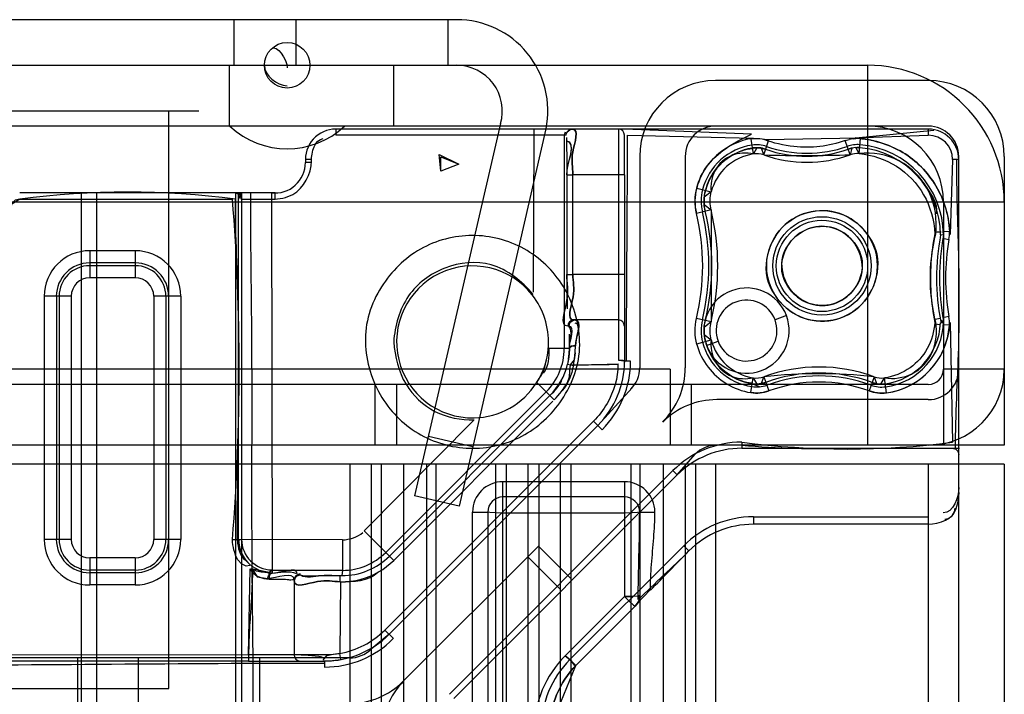
# Model space of a CAD drawing. Units: millimetres. Extents: x 613 to 1113, y 198 to 2202.
# Drawn here: x 1081 to 1113, y 2179 to 2202 of the extents above; entities that cross this region are included whole.
import ezdxf

# ---------------------------------------------------------------- set-up
doc = ezdxf.new("R2010")
doc.units = ezdxf.units.MM
doc.header["$LTSCALE"] = 156.430609
doc.layers.get('0').update_dxf_attribs({"linetype": 'CONTINUOUS'})

msp = doc.modelspace()

# ---------------------------------------------------------------- linework, layer by layer
at = {"color": 7, "linetype": 'Continuous'}
for p, q in [((1095.175, 2201.519), (631.218, 2201.519)), ((1087.846, 2200.019), (1087.846, 2201.519)), ((1089.879, 2201.519), (1089.879, 2200.019)), ((1094.879, 2201.519), (1094.879, 2200.019)), ((1050.196, 2200.019), (1108.696, 2200.019)), ((1087.696, 2198.019), (1087.696, 2200.019)), ((1093.096, 2200.019), (1093.096, 2198.019)), ((1108.696, 2200.019), (1108.696, 2187.519)), ((1110.696, 2199.519), (1103.696, 2199.519)), ((1074.704, 2198.519), (1086.689, 2198.519)), ((1085.696, 2179.519), (1085.696, 2198.519)), ((1110.696, 2198.019), (1070.596, 2198.019)), ((1096.618, 2198.1), (1093.791, 2185.856)), ((1091.196, 2197.919), (1091.196, 2197.719)), ((1097.714, 2197.919), (1091.196, 2197.919)), ((1097.714, 2197.719), (1091.196, 2197.719)), ((1098.108, 2197.928), (1095.253, 2185.519)), ((1097.714, 2197.719), (1097.689, 2192.556)), ((1097.714, 2197.919), (1097.714, 2197.719)), ((1100.496, 2197.919), (1097.714, 2197.919)), ((1098.714, 2197.719), (1097.714, 2197.719)), ((1098.74, 2197.819), (1098.714, 2197.719)), ((1098.714, 2197.719), (1098.714, 2190.703)), ((1098.775, 2197.719), (1098.714, 2197.719)), ((1098.975, 2197.919), (1098.914, 2197.919)), ((1100.496, 2197.919), (1100.496, 2196.419)), ((1110.696, 2197.919), (1100.496, 2197.919)), ((1104.881, 2197.751), (1100.696, 2197.917)), ((1100.696, 2197.719), (1100.696, 2197.719)), ((1100.696, 2196.419), (1100.696, 2197.719)), ((1100.796, 2197.719), (1104.933, 2197.625)), ((1108.29, 2197.632), (1110.696, 2197.719)), ((1110.872, 2197.869), (1108.311, 2197.626)), ((1110.696, 2197.919), (1110.696, 2197.719)), ((1104.939, 2197.102), (1104.865, 2197.59)), ((1105.277, 2197.07), (1105.441, 2197.537)), ((1108.396, 2197.623), (1105.335, 2197.565)), ((1107.962, 2197.54), (1108.091, 2197.578)), ((1108.127, 2197.074), (1107.962, 2197.54)), ((1108.223, 2197.601), (1108.091, 2197.578)), ((1108.223, 2197.601), (1108.396, 2197.623)), ((1108.418, 2197.112), (1108.459, 2197.605)), ((1094.651, 2196.531), (1094.602, 2197.087)), ((1094.602, 2197.087), (1095.245, 2196.77)), ((1094.651, 2196.531), (1094.651, 2197.009)), ((1094.651, 2197.009), (1095.245, 2196.77)), ((1101.196, 2197.019), (1101.196, 2190.069)), ((1102.696, 2197.019), (1102.696, 2190.069)), ((1105.055, 2197.306), (1104.939, 2197.102)), ((1105.277, 2197.07), (1105.201, 2197.293)), ((1108.062, 2197.26), (1108.196, 2197.296)), ((1108.296, 2197.309), (1108.435, 2197.308)), ((1111.696, 2196.919), (1111.696, 2197.019)), ((1113.196, 2197.019), (1113.196, 2187.519)), ((1090.395, 2196.919), (1090.196, 2196.919)), ((1090.401, 2196.819), (1090.201, 2196.819)), ((1095.245, 2196.77), (1094.651, 2196.531)), ((1111.496, 2196.919), (1111.418, 2194.456)), ((1111.696, 2196.919), (1111.496, 2196.919)), ((1111.696, 2187.219), (1111.696, 2196.919)), ((1098.798, 2196.419), (1098.798, 2193.139)), ((1098.798, 2196.419), (1098.998, 2196.419)), ((1098.998, 2193.139), (1098.998, 2196.419)), ((1100.496, 2196.419), (1098.998, 2196.419)), ((1100.496, 2196.419), (1100.496, 2193.139)), ((1100.696, 2196.419), (1100.496, 2196.419)), ((1100.696, 2196.419), (1100.696, 2193.139)), ((1088.096, 2195.819), (1080.792, 2195.819)), ((1082.81, 2195.819), (1082.81, 2178.919)), ((1083.324, 2195.819), (1083.324, 2178.919)), ((1087.896, 2195.819), (1087.896, 2178.919)), ((1087.992, 2195.822), (1088.079, 2195.754)), ((1087.992, 2184.419), (1087.992, 2195.822)), ((1088.079, 2195.819), (1087.992, 2195.619)), ((1088.096, 2195.819), (1088.096, 2178.919)), ((1089.196, 2195.819), (1088.096, 2195.819)), ((1089.079, 2195.819), (1089.096, 2183.314)), ((1089.196, 2195.819), (1089.167, 2195.819)), ((1089.196, 2195.609), (1089.196, 2195.819)), ((1103.072, 2195.979), (1103.55, 2195.853)), ((1113.196, 2195.519), (1071.296, 2195.519)), ((1080.792, 2195.619), (1087.795, 2195.619)), ((1088.079, 2195.619), (1089.196, 2195.619)), ((1111.196, 2195.519), (1111.196, 2187.519)), ((1103.545, 2195.262), (1103.064, 2195.145)), ((1110.896, 2194.529), (1111.096, 2194.538)), ((1111.195, 2194.432), (1111.101, 2194.438)), ((1111.39, 2194.55), (1111.19, 2194.541)), ((1111.176, 2194.327), (1111.373, 2194.292)), ((1083.096, 2193.917), (1083.096, 2193.026)), ((1084.596, 2193.917), (1083.096, 2193.917)), ((1084.596, 2193.917), (1084.596, 2193.026)), ((1084.596, 2193.517), (1083.096, 2193.517)), ((1084.596, 2193.426), (1083.096, 2193.426)), ((1098.798, 2193.139), (1098.8, 2192.539)), ((1098.798, 2193.139), (1098.998, 2193.139)), ((1100.496, 2193.139), (1098.998, 2193.139)), ((1100.496, 2193.139), (1100.496, 2190.312)), ((1100.696, 2193.139), (1100.496, 2193.139)), ((1100.696, 2193.139), (1100.696, 2190.249)), ((1084.596, 2193.026), (1083.096, 2193.026)), ((1098.799, 2192.681), (1098.805, 2192.009)), ((1081.599, 2192.419), (1081.599, 2184.419)), ((1082.489, 2192.419), (1081.599, 2192.419)), ((1081.999, 2192.419), (1081.999, 2184.419)), ((1082.09, 2192.419), (1082.09, 2184.419)), ((1082.489, 2192.419), (1082.489, 2184.419)), ((1085.203, 2192.419), (1085.203, 2184.419)), ((1086.094, 2192.419), (1085.203, 2192.419)), ((1085.603, 2192.419), (1085.603, 2184.419)), ((1086.094, 2192.419), (1086.094, 2184.419)), ((1100.496, 2191.639), (1099.027, 2191.639)), ((1099.062, 2191.639), (1099.027, 2191.639)), ((1103.545, 2191.576), (1103.064, 2191.692)), ((1106.025, 2191.785), (1105.651, 2191.644)), ((1111.094, 2191.484), (1110.895, 2191.497)), ((1110.919, 2191.67), (1111.082, 2191.698)), ((1111.191, 2191.538), (1111.094, 2191.542)), ((1111.095, 2191.629), (1111.197, 2191.599)), ((1111.098, 2191.594), (1111.193, 2191.593)), ((1111.196, 2191.605), (1111.103, 2191.587)), ((1111.372, 2191.75), (1111.175, 2191.715)), ((1111.417, 2191.56), (1111.496, 2187.619)), ((1098.862, 2191.439), (1098.827, 2191.439)), ((1111.388, 2191.465), (1111.188, 2191.478)), ((1103.072, 2190.859), (1103.55, 2190.985)), ((1103.4, 2190.798), (1103.775, 2190.939)), ((1098.883, 2190.703), (1098.207, 2190.703)), ((1100.696, 2190.249), (1100.696, 2190.289)), ((1100.896, 2190.289), (1100.696, 2190.289)), ((1102.196, 2190.019), (1071.296, 2190.019)), ((1098.823, 2190.186), (1099.017, 2190.139)), ((1100.496, 2190.183), (1099.017, 2190.139)), ((1102.196, 2190.019), (1102.196, 2187.519)), ((1113.196, 2190.019), (1111.196, 2190.019)), ((1097.827, 2189.573), (1098.244, 2189.156)), ((1104.856, 2189.249), (1104.932, 2189.737)), ((1104.932, 2189.737), (1105.053, 2189.532)), ((1105.203, 2189.547), (1105.282, 2189.771)), ((1105.282, 2189.771), (1105.451, 2189.307)), ((1108.915, 2189.77), (1108.745, 2189.306)), ((1109.314, 2189.244), (1109.249, 2189.733)), ((1110.696, 2189.519), (1071.296, 2189.519)), ((1092.489, 2187.519), (1092.489, 2189.519)), ((1098.123, 2189.277), (1092.838, 2183.993)), ((1093.196, 2189.519), (1093.196, 2187.519)), ((1100.952, 2189.41), (1099.818, 2188.168)), ((1102.904, 2187.519), (1102.904, 2189.519)), ((1105.138, 2189.439), (1104.901, 2189.54)), ((1098.244, 2189.156), (1092.959, 2183.871)), ((1098.337, 2188.966), (1093.101, 2183.73)), ((1098.244, 2189.156), (1098.385, 2189.014)), ((1110.696, 2189.019), (1103.732, 2189.019)), ((1095.739, 2188.34), (1092.131, 2184.7)), ((1099.676, 2188.309), (1092.806, 2181.439)), ((1099.676, 2188.309), (1099.959, 2188.026)), ((1099.818, 2188.168), (1092.947, 2181.298)), ((1095.702, 2187.468), (1094.241, 2187.805)), ((1104.554, 2187.619), (1104.554, 2187.419)), ((1113.196, 2187.519), (1071.296, 2187.519)), ((1104.554, 2187.419), (1111.722, 2187.419)), ((1102.433, 2186.54), (1103.025, 2187.226)), ((1111.696, 211.775), (1111.696, 2187.219)), ((1097.874, 2186.894), (1074.003, 2186.894)), ((1091.654, 2186.894), (1091.654, 212.144)), ((1092.361, 2186.894), (1092.361, 212.144)), ((1092.696, 2179.019), (1092.696, 2186.894)), ((1093.422, 2186.894), (1093.422, 212.144)), ((1094.196, 2177.061), (1094.196, 2186.894)), ((1094.489, 2186.894), (1094.489, 212.144)), ((1102.291, 2186.682), (1094.934, 2179.324)), ((1096.459, 212.144), (1096.459, 2186.894)), ((1096.813, 212.144), (1096.813, 2186.894)), ((1097.52, 2186.894), (1097.52, 212.144)), ((1101.964, 2186.894), (1097.874, 2186.894)), ((1097.877, 2186.894), (1097.877, 212.144)), ((1098.588, 212.144), (1098.588, 2186.894)), ((1098.941, 212.144), (1098.941, 2186.894)), ((1100.904, 2186.894), (1100.904, 212.144)), ((1101.196, 2186.894), (1101.196, 212.144)), ((1101.964, 2186.894), (1101.964, 212.144)), ((1113.196, 2186.894), (1101.964, 2186.894)), ((1102.291, 2186.682), (1102.433, 2186.54)), ((1102.696, 2186.894), (1102.696, 212.144)), ((1103.032, 2186.894), (1103.032, 212.144)), ((1103.696, 2186.894), (1103.696, 212.144)), ((1110.696, 2186.894), (1110.696, 212.144)), ((1113.196, 2186.894), (1113.196, 212.144)), ((1102.433, 2186.54), (1095.075, 2179.183)), ((1096.696, 2164.284), (1096.696, 2186.319)), ((1100.696, 2186.319), (1096.696, 2186.319)), ((1100.696, 2186.319), (1100.696, 2182.539)), ((1095.253, 2185.519), (1093.791, 2185.856)), ((1100.696, 2185.819), (1096.696, 2185.819)), ((1095.696, 2162.019), (1095.696, 2185.319)), ((1095.696, 2185.319), (1096.196, 2185.319)), ((1096.196, 2185.319), (1096.196, 2164.217)), ((1100.696, 2185.284), (1096.696, 2185.284)), ((1101.196, 2185.319), (1101.696, 2185.319)), ((1104.939, 2185.163), (1104.939, 2184.919)), ((1104.939, 2185.163), (1110.696, 2185.163)), ((1092.131, 2184.7), (1092.959, 2183.871)), ((1110.696, 2184.919), (1104.939, 2184.919)), ((1082.489, 2184.419), (1081.599, 2184.419)), ((1086.094, 2184.419), (1085.203, 2184.419)), ((1087.795, 2184.419), (1087.995, 2184.419)), ((1091.412, 2184.402), (1087.995, 2184.419)), ((1091.412, 2184.402), (1091.412, 2183.402)), ((1097.866, 2184.203), (1093.414, 2179.751)), ((1097.866, 2184.203), (1098.934, 2183.135)), ((1102.645, 2184.213), (1098.902, 2180.47)), ((1102.645, 2184.213), (1102.818, 2184.04)), ((1083.096, 2183.812), (1083.096, 2182.921)), ((1084.596, 2183.812), (1083.096, 2183.812)), ((1084.596, 2183.812), (1084.596, 2182.921)), ((1092.959, 2183.871), (1093.101, 2183.73)), ((1097.519, 2183.843), (1098.58, 2182.783)), ((1084.596, 2183.412), (1083.096, 2183.412)), ((1088.326, 2180.619), (1088.381, 2183.447)), ((1088.681, 2183.398), (1088.448, 2183.529)), ((1089.099, 2183.314), (1088.681, 2183.398)), ((1088.683, 2183.398), (1088.819, 2183.352)), ((1088.973, 2183.322), (1089.076, 2183.402)), ((1091.412, 2183.402), (1089.096, 2183.402)), ((1091.412, 2183.402), (1091.39, 2183.23)), ((1084.596, 2183.321), (1083.096, 2183.321)), ((1088.954, 2183.325), (1089.096, 2183.314)), ((1089.826, 2183.088), (1089.826, 2183.053)), ((1089.926, 2183.226), (1090.026, 2183.253)), ((1090.026, 2183.253), (1090.026, 2183.288)), ((1091.326, 2183.232), (1091.326, 2183.028)), ((1084.596, 2182.921), (1083.096, 2182.921)), ((1089.826, 2183.053), (1089.826, 2180.619)), ((1091.348, 2183.027), (1091.326, 2180.664)), ((1100.696, 2182.539), (1098.746, 2180.592)), ((1100.692, 2182.54), (1100.939, 2182.543)), ((1100.864, 2182.377), (1100.692, 2182.54)), ((1101.124, 2182.556), (1101.196, 2182.574)), ((1101.05, 2182.221), (1099.099, 2180.273)), ((1092.947, 2181.298), (1092.354, 2180.812)), ((1092.806, 2181.439), (1093.089, 2181.156)), ((1091.647, 2180.519), (1072.206, 2180.519)), ((1073.531, 2180.64), (1088.326, 2180.619)), ((1082.696, 2180.519), (1082.696, 2179.019)), ((1084.696, 2180.519), (1084.696, 2179.019)), ((1088.326, 2180.619), (1088.326, 2180.419)), ((1090.903, 2180.619), (1088.326, 2180.619)), ((1088.696, 2179.019), (1088.696, 2180.519)), ((1091.362, 2180.467), (1091.326, 2180.664)), ((1088.326, 2180.419), (1073.612, 2180.419)), ((1088.326, 2180.419), (1090.826, 2180.419)), ((1090.788, 2180.419), (1090.826, 2180.419)), ((1090.826, 2180.419), (1090.826, 2180.219)), ((1098.228, 2178.176), (1099.099, 2180.273)), ((1098.902, 2180.47), (1099.099, 2180.273)), ((1075.696, 2179.519), (1085.696, 2179.519))]:
    msp.add_line(p, q, dxfattribs=at)
for points in [[(1098.975, 2197.919), (1098.875, 2197.892), (1098.802, 2197.819)], [(1098.79, 2197.643), (1098.783, 2197.623), (1098.79, 2197.383), (1098.796, 2196.972), (1098.798, 2196.419)], [(1104.912, 2197.283), (1104.83, 2197.285), (1104.751, 2197.268), (1104.674, 2197.248)], [(1104.91, 2197.296), (1105.068, 2197.306), (1105.187, 2197.295), (1105.342, 2197.256)], [(1108.418, 2197.112), (1108.308, 2197.309), (1108.183, 2197.293), (1108.127, 2197.074)], [(1087.879, 2195.819), (1087.979, 2195.792), (1088.052, 2195.719), (1088.079, 2195.619)], [(1103.55, 2195.853), (1103.32, 2195.675), (1103.318, 2195.444), (1103.545, 2195.262)], [(1103.545, 2195.262), (1103.514, 2195.458), (1103.516, 2195.657), (1103.55, 2195.853)], [(1080.443, 2195.329), (1080.512, 2195.45), (1080.647, 2195.523), (1080.792, 2195.619)], [(1080.792, 2195.619), (1080.646, 2195.581), (1080.537, 2195.475), (1080.492, 2195.319)], [(1111.119, 2194.533), (1111.095, 2194.533), (1111.032, 2194.533), (1110.958, 2194.531)], [(1099.062, 2191.639), (1098.962, 2191.612), (1098.889, 2191.539), (1098.862, 2191.439)], [(1103.545, 2191.576), (1103.318, 2191.394), (1103.32, 2191.163), (1103.55, 2190.985)], [(1103.55, 2190.985), (1103.516, 2191.181), (1103.514, 2191.379), (1103.545, 2191.576)], [(1098.876, 2191.17), (1098.88, 2190.956), (1098.883, 2190.702)], [(1103.373, 2190.938), (1103.378, 2190.859), (1103.403, 2190.785), (1103.43, 2190.713)], [(1098.883, 2190.701), (1098.869, 2190.448), (1098.823, 2190.186)], [(1098.883, 2190.703), (1098.876, 2190.517), (1098.856, 2190.345), (1098.824, 2190.186)], [(1098.858, 2190.361), (1098.877, 2190.535), (1098.883, 2190.703)], [(1099.076, 2190.556), (1099.042, 2190.333), (1098.906, 2190.166)], [(1099.017, 2190.139), (1099.056, 2190.361), (1099.077, 2190.579), (1099.083, 2190.79)], [(1100.496, 2190.312), (1100.599, 2190.309), (1100.672, 2190.301), (1100.696, 2190.29)], [(1100.696, 2190.29), (1100.658, 2190.303), (1100.586, 2190.31), (1100.496, 2190.312)], [(1098.822, 2189.587), (1098.885, 2189.766), (1098.901, 2189.962), (1098.924, 2190.162)], [(1105.349, 2189.587), (1105.189, 2189.545), (1105.067, 2189.533), (1104.902, 2189.543)], [(1109.275, 2189.539), (1109.123, 2189.531), (1109.003, 2189.544), (1108.847, 2189.585)], [(1108.915, 2189.77), (1108.987, 2189.547), (1109.13, 2189.531), (1109.249, 2189.733)], [(1105.451, 2189.307), (1105.257, 2189.254), (1105.056, 2189.235), (1104.856, 2189.249)], [(1109.314, 2189.244), (1109.122, 2189.233), (1108.931, 2189.254), (1108.745, 2189.306)], [(1111.496, 2187.419), (1111.597, 2187.392), (1111.669, 2187.32), (1111.696, 2187.219)], [(1096.696, 2185.284), (1096.446, 2185.289), (1096.263, 2185.301), (1096.196, 2185.319)], [(1101.196, 2185.319), (1101.129, 2185.301), (1100.946, 2185.289), (1100.696, 2185.284)], [(1088.079, 2184.419), (1088.05, 2184.409), (1088.021, 2184.39), (1087.992, 2184.381)], [(1088.371, 2183.559), (1088.247, 2183.541), (1088.091, 2183.618), (1087.97, 2183.747)], [(1088.394, 2183.462), (1088.511, 2183.446), (1088.594, 2183.433), (1088.683, 2183.398)], [(1088.443, 2183.451), (1088.603, 2183.188), (1088.953, 2183.135)], [(1088.973, 2183.32), (1088.74, 2183.343), (1088.59, 2183.38), (1088.443, 2183.451)], [(1088.953, 2183.135), (1088.977, 2183.223), (1089.023, 2183.286), (1088.973, 2183.32)], [(1089.926, 2183.226), (1089.853, 2183.153), (1089.826, 2183.053)], [(1101.196, 2182.406), (1101.317, 2182.535), (1101.551, 2182.772)], [(1101.196, 2182.574), (1101.129, 2182.556), (1100.944, 2182.544), (1100.696, 2182.539)], [(1100.696, 2182.539), (1100.864, 2182.376), (1100.996, 2182.257), (1101.05, 2182.221)], [(1101.196, 2182.574), (1101.179, 2182.445), (1101.129, 2182.324), (1101.05, 2182.221)], [(1101.21, 2182.422), (1101.164, 2182.361), (1101.09, 2182.274), (1101.05, 2182.221)], [(1101.05, 2182.221), (1101.084, 2182.272), (1101.148, 2182.354), (1101.183, 2182.405)], [(1090.782, 2180.456), (1090.914, 2180.599), (1091.107, 2180.64), (1091.326, 2180.664)], [(1091.326, 2180.664), (1091.124, 2180.638), (1090.906, 2180.622), (1090.784, 2180.466)], [(1090.765, 2180.42), (1091.057, 2180.428), (1091.362, 2180.467)], [(1090.83, 2180.419), (1091.092, 2180.431), (1091.362, 2180.467)]]:
    msp.add_lwpolyline(points, dxfattribs=at)
for centre, radius in [((1089.596, 2200.019), 0.75), ((1107.196, 2193.419), 1.819), ((1107.196, 2193.419), 1.619), ((1107.196, 2193.419), 1.503)]:
    msp.add_circle(centre, radius, dxfattribs=at)
for centre, radius, start, end in [((1095.175, 2198.519), 3, 348.6167, 90), ((1095.175, 2198.519), 1.5, 343.8327, 90), ((1108.696, 2195.519), 4.5, 0, 90), ((1103.696, 2197.019), 2.5, 90, 180), ((1110.696, 2197.019), 2.5, 0, 90), ((1089.596, 2200.019), 2.75, 226.6582, 313.3418), ((1103.696, 2197.019), 1, 90, 180), ((1108.696, 2195.519), 2.5, 0, 90), ((1110.696, 2197.019), 1, 0, 90), ((1091.196, 2196.919), 1, 90, 185.7106), ((1100.496, 2197.719), 0.2, 0, 90), ((1110.696, 2196.919), 1, 360, 90), ((1110.696, 2196.919), 0.8, 360, 90), ((1105.196, 2195.419), 1.997, 98.6837, 165.2308), ((1105.045, 2196.407), 1.197, 70.7193, 98.6837), ((1105.045, 2196.407), 0.997, 70.7193, 98.6837), ((1106.696, 2201.127), 4.003, 250.7193, 289.4431), ((1108.361, 2196.412), 0.997, 85.2864, 109.4431), ((1108.196, 2194.419), 2.997, 0.2916, 85.2864), ((1105.196, 2195.419), 1.898, 98.677, 165.2375), ((1105.196, 2195.419), 1.702, 98.6837, 165.2308), ((1105.045, 2196.407), 0.902, 70.7193, 98.6837), ((1105.045, 2196.407), 0.702, 70.7193, 98.6837), ((1106.696, 2201.127), 4.298, 250.7193, 289.4431), ((1106.638, 2242.6), 45.55, 268.2886, 271.8738), ((1106.696, 2201.128), 4.102, 250.7248, 289.4376), ((1108.361, 2196.412), 0.902, 85.2864, 109.4431), ((1108.361, 2196.412), 0.702, 85.2864, 109.4431), ((1108.197, 2194.419), 2.899, 0.4296, 85.2894), ((1089.196, 2196.819), 1, 263.3096, 360), ((1084.343, 2167.711), 28.133, 82.7496, 97.2504), ((1104.713, 2195.546), 1.697, 165.2308, 193.6733), ((1104.713, 2195.546), 1.497, 165.2308, 193.6733), ((1104.713, 2195.546), 1.402, 165.2308, 193.6733), ((1016.984, 2190.019), 71.033, 355.47828, 4.52172), ((1095.968, 2193.419), 7.303, 346.3267, 13.6733), ((1095.968, 2193.419), 7.503, 346.3267, 13.6733), ((1095.966, 2193.419), 7.604, 346.3309, 13.6691), ((1095.968, 2193.419), 7.798, 346.3267, 13.6733), ((1118.565, 2193.019), 7.598, 169.2321, 190.8603), ((1118.565, 2193.019), 7.503, 169.1448, 190.8603), ((1110.195, 2194.501), 1.197, 349.9605, 2.3433), ((1118.565, 2193.019), 7.303, 169.9605, 190.008), ((1083.096, 2192.419), 1.498, 90, 180), ((1084.596, 2192.419), 1.498, 360, 90), ((1083.096, 2192.419), 1.098, 90, 180), ((1084.596, 2192.419), 1.098, 0, 90), ((1083.096, 2192.419), 1.007, 90, 180), ((1084.596, 2192.419), 1.007, 0, 90), ((1095.696, 2190.919), 2.5, 38.1275, 271.207), ((1083.096, 2192.419), 0.607, 90, 180), ((1084.596, 2192.419), 0.607, 0, 90), ((1104.713, 2191.291), 1.402, 20.6161, 200.6161), ((1095.696, 2190.919), 2.5, 357.5339, 38.1275), ((1104.713, 2191.291), 1.002, 20.6161, 200.6161), ((1100.496, 2191.439), 0.2, 0, 90), ((1104.713, 2191.291), 1.497, 166.3267, 194.7692), ((1104.713, 2191.291), 1.402, 200.6161, 20.6161), ((1104.713, 2191.291), 1.002, 200.6161, 20.6161), ((1108.997, 2191.619), 2.099, 277.6222, 357.8935), ((1108.996, 2191.619), 2.197, 277.627, 359.3239), ((1110.194, 2191.542), 1.197, 356.3124, 10.008), ((1108.996, 2191.619), 2.397, 277.627, 356.3124), ((1105.196, 2191.419), 1.997, 194.7692, 261.0733), ((1105.196, 2191.419), 1.898, 194.7625, 261.08), ((1105.196, 2191.419), 1.702, 194.7692, 261.0733), ((1095.696, 2190.919), 2.5, 327.5134, 357.5339), ((1096.696, 2190.703), 2.017, 315, 360), ((1097.696, 2190.289), 3, 315, 360), ((1097.696, 2190.289), 3.2, 315, 360), ((1096.696, 2190.703), 2.189, 315, 346.3367), ((1100.196, 2190.069), 1, 315, 360), ((1100.196, 2190.069), 2.5, 314.5959, 360), ((1107.096, 2184.794), 5.298, 69.9273, 110.031), ((1107.096, 2184.793), 5.102, 69.9316, 110.0267), ((1110.696, 2190.019), 2.5, 270, 360), ((1110.696, 2190.019), 1, 270, 360), ((1110.696, 2190.019), 0.5, 270, 360), ((1095.696, 2190.919), 2.5, 271.207, 327.5134), ((1096.056, 2191.243), 3.224, 316.2664, 329.098), ((1105.041, 2190.431), 0.902, 261.0733, 290.031), ((1105.041, 2190.431), 0.702, 261.0733, 290.031), ((1107.092, 2173.314), 16.556, 83.6803, 96.278), ((1107.096, 2184.794), 5.003, 69.9273, 110.031), ((1107.096, 2184.794), 4.803, 69.9273, 110.031), ((1109.156, 2190.429), 0.902, 249.9273, 277.627), ((1109.156, 2190.429), 0.702, 249.9273, 277.627), ((1105.041, 2190.431), 1.197, 261.0733, 290.031), ((1105.041, 2190.431), 0.997, 261.0733, 290.031), ((1109.156, 2190.429), 1.197, 249.9273, 277.627), ((1109.156, 2190.429), 0.997, 249.9273, 277.627), ((1103.732, 2186.519), 2.5, 90, 135.1754), ((1104.554, 2184.419), 3.2, 90, 135), ((1108.025, 2214.288), 26.894, 262.5843, 277.4157), ((1104.554, 2184.419), 3, 90, 135), ((1103.732, 2186.519), 1, 90, 135), ((1096.696, 2185.319), 1, 90, 180), ((1100.696, 2185.319), 1, 0, 90), ((1096.696, 2185.319), 0.5, 90, 180), ((1100.696, 2185.319), 0.5, 0, 90), ((1104.939, 2181.919), 3.244, 90, 135), ((1104.939, 2181.919), 3, 90, 135), ((1083.096, 2184.419), 1.498, 180, 270), ((1083.096, 2184.419), 1.098, 180, 270), ((1083.096, 2184.419), 1.007, 180, 270), ((1083.096, 2184.419), 0.607, 180, 270), ((1084.596, 2184.419), 1.498, 270, 0), ((1084.596, 2184.419), 1.098, 270, 360), ((1084.596, 2184.419), 1.007, 270, 360), ((1084.596, 2184.419), 0.607, 270, 360), ((1089.096, 2184.419), 1.101, 180, 229.8716), ((1089.096, 2184.419), 1, 180, 270), ((1091.412, 2185.419), 2.189, 269.4389, 315), ((1091.412, 2185.419), 2.017, 270, 315), ((1100.696, 2182.574), 0.5, 314.9852, 360), ((1090.826, 2183.419), 3, 270, 315), ((1090.826, 2183.419), 3.2, 270, 315), ((1090.826, 2183.419), 2.8, 280.2866, 315), ((1091.647, 2181.519), 1, 270, 315), ((1089.816, 2174.205), 6.414, 81.6304, 89.9058), ((1090.026, 2180.619), 0.2, 180, 270), ((1101.195, 2178.137), 3.468, 134.9423, 179.9413), ((1101.196, 2178.176), 3.244, 135, 180), ((1091.647, 2181.519), 2.5, 270, 315), ((1095.196, 2177.985), 2.5, 135, 180)]:
    msp.add_arc(centre, radius, start, end, dxfattribs=at)
for points in [[(1089.066, 2200.549), (1089.257, 2200.74), (1089.596, 2200.208), (1089.596, 2199.939)], [(1088.846, 2200.019), (1088.846, 2199.683), (1089.26, 2199.359), (1089.596, 2199.344)], [(1098.775, 2197.719), (1098.775, 2197.813), (1098.881, 2197.919), (1098.975, 2197.919)], [(1100.763, 2190.289), (1100.763, 2191.527), (1100.78, 2194.004), (1100.796, 2196.481), (1100.796, 2197.719)], [(1090.396, 2196.869), (1090.388, 2197.146), (1090.507, 2197.597), (1090.784, 2197.605)], [(1098.798, 2196.419), (1098.798, 2196.791), (1099.151, 2197.46), (1098.786, 2197.536)], [(1098.798, 2196.419), (1098.798, 2196.787), (1099.155, 2197.526), (1098.787, 2197.524)], [(1110.541, 2196.129), (1110.753, 2195.838), (1111.02, 2195.49), (1110.963, 2195.135)], [(1103.064, 2195.145), (1102.999, 2195.415), (1103.015, 2195.707), (1103.072, 2195.979)], [(1103.354, 2195.216), (1103.3, 2195.438), (1103.302, 2195.681), (1103.36, 2195.903)], [(1099.027, 2191.639), (1098.933, 2191.639), (1098.827, 2191.533), (1098.827, 2191.439)], [(1098.862, 2191.439), (1098.862, 2191.533), (1098.968, 2191.639), (1099.062, 2191.639)], [(1099.062, 2191.639), (1099.345, 2191.639), (1099.081, 2191.073), (1099.083, 2190.79)], [(1099.083, 2190.79), (1099.081, 2191.039), (1099.32, 2191.535), (1099.072, 2191.535)], [(1103.076, 2190.836), (1103.004, 2191.112), (1103.011, 2191.412), (1103.064, 2191.692)], [(1103.36, 2190.935), (1103.302, 2191.156), (1103.3, 2191.399), (1103.354, 2191.622)], [(1098.883, 2190.703), (1098.881, 2190.949), (1099.108, 2191.44), (1098.862, 2191.439)], [(1098.883, 2190.703), (1098.881, 2190.949), (1099.029, 2191.259), (1098.862, 2191.439)], [(1098.207, 2190.703), (1098.219, 2190.426), (1098.193, 2190.111), (1098.025, 2189.891)], [(1099.083, 2190.79), (1099.01, 2190.79), (1098.885, 2190.776), (1098.883, 2190.703)], [(1098.883, 2190.703), (1098.885, 2190.776), (1099.01, 2190.79), (1099.083, 2190.79)], [(1097.813, 2189.586), (1097.943, 2189.796), (1098.1, 2190.017), (1098.109, 2190.263)], [(1099.017, 2190.139), (1098.946, 2189.846), (1098.854, 2189.53), (1098.641, 2189.317)], [(1098.924, 2190.162), (1099.184, 2190.162), (1099.703, 2190.172), (1100.223, 2190.182), (1100.482, 2190.182)], [(1098.244, 2189.156), (1098.406, 2189.318), (1098.593, 2189.49), (1098.648, 2189.712)], [(1111.696, 2186.123), (1111.696, 2185.798), (1111.512, 2185.292), (1111.187, 2185.292)], [(1111.696, 2185.96), (1111.696, 2185.628), (1111.567, 2185.076), (1111.235, 2185.076)], [(1110.696, 2184.919), (1111.039, 2184.919), (1111.578, 2185.106), (1111.578, 2185.448)], [(1101.15, 2182.438), (1101.15, 2182.918), (1101.173, 2183.878), (1101.196, 2184.839), (1101.196, 2185.319)], [(1087.969, 2183.747), (1087.859, 2183.951), (1087.801, 2184.188), (1087.795, 2184.419)], [(1087.96, 2184.38), (1087.968, 2184.15), (1088.033, 2183.87), (1088.224, 2183.741)], [(1087.995, 2184.419), (1087.995, 2184.087), (1088.177, 2183.728), (1088.444, 2183.53)], [(1091.412, 2184.402), (1091.65, 2184.42), (1091.914, 2184.482), (1092.083, 2184.651)], [(1102.818, 2184.04), (1102.545, 2183.768), (1101.984, 2183.239), (1101.423, 2182.711), (1101.15, 2182.438)], [(1101.551, 2182.75), (1101.764, 2182.963), (1102.185, 2183.395), (1102.605, 2183.827), (1102.818, 2184.04)], [(1088.381, 2183.447), (1088.48, 2183.233), (1088.77, 2183.112), (1089.006, 2183.114)], [(1089.075, 2183.314), (1089.349, 2183.312), (1089.648, 2183.412), (1089.898, 2183.299)], [(1089.096, 2183.314), (1089.369, 2183.312), (1089.913, 2183.571), (1089.913, 2183.299)], [(1089.826, 2183.088), (1089.825, 2183.379), (1089.244, 2183.134), (1088.953, 2183.136)], [(1089.006, 2183.114), (1089.006, 2183.188), (1089.023, 2183.312), (1089.096, 2183.314)], [(1089.826, 2183.088), (1089.826, 2183.182), (1089.932, 2183.288), (1090.026, 2183.288)], [(1090.026, 2183.288), (1089.932, 2183.288), (1089.826, 2183.182), (1089.826, 2183.088)], [(1091.348, 2183.028), (1091.772, 2183.025), (1092.279, 2183.041), (1092.583, 2183.337)], [(1076.799, 2180.286), (1079.137, 2180.286), (1083.812, 2180.319), (1088.488, 2180.352), (1090.826, 2180.352)], [(1098.228, 2178.176), (1098.229, 2178.933), (1098.564, 2179.739), (1099.099, 2180.273)], [(1099.099, 2180.273), (1098.564, 2179.739), (1098.229, 2178.933), (1098.228, 2178.176)]]:
    msp.add_open_spline(points, degree=3, dxfattribs=at)
for points, knots in [([(1098.975, 2197.919), (1099.225, 2197.919), (1098.878, 2197.044), (1098.998, 2196.669), (1098.998, 2196.419)], [0, 0, 0, 0, 0.500032, 1, 1, 1, 1]), ([(1098.998, 2196.419), (1098.998, 2196.669), (1098.879, 2197.044), (1099.225, 2197.919), (1098.975, 2197.919)], [0, 0, 0, 0, 0.499894, 1, 1, 1, 1]), ([(1103.072, 2195.979), (1103.142, 2196.244), (1103.38, 2196.754), (1104.05, 2197.336), (1104.58, 2197.618), (1104.881, 2197.751)], [0, 0, 0, 0, 0.314516, 0.623261, 1, 1, 1, 1]), ([(1104.933, 2197.625), (1104.623, 2197.577), (1104.061, 2197.362), (1103.398, 2196.775), (1103.146, 2196.257), (1103.072, 2195.979)], [0, 0, 0, 0, 0.360177, 0.669625, 1, 1, 1, 1]), ([(1107.962, 2197.54), (1107.694, 2197.446), (1107.133, 2197.315), (1106.216, 2197.318), (1105.601, 2197.461), (1105.28, 2197.573)], [0, 0, 0, 0, 0.313242, 0.626531, 1, 1, 1, 1]), ([(1111.418, 2194.456), (1111.395, 2195.01), (1111.081, 2196.088), (1109.903, 2197.29), (1108.833, 2197.587), (1108.29, 2197.632)], [0, 0, 0, 0, 0.342901, 0.662558, 1, 1, 1, 1]), ([(1108.311, 2197.626), (1108.847, 2197.581), (1109.908, 2197.284), (1111.06, 2196.114), (1111.369, 2195.071), (1111.39, 2194.55)], [0, 0, 0, 0, 0.341185, 0.668934, 1, 1, 1, 1]), ([(1103.377, 2195.917), (1103.423, 2196.143), (1103.642, 2196.598), (1104.192, 2197.093), (1104.675, 2197.263), (1104.912, 2197.283)], [0, 0, 0, 0, 0.318939, 0.672036, 1, 1, 1, 1]), ([(1104.939, 2197.102), (1104.707, 2197.153), (1104.186, 2197.131), (1103.6, 2196.604), (1103.524, 2196.089), (1103.55, 2195.853)], [0, 0, 0, 0, 0.328986, 0.671552, 1, 1, 1, 1]), ([(1110.941, 2194.475), (1110.992, 2194.933), (1110.853, 2195.92), (1109.836, 2197.003), (1108.859, 2197.163), (1108.418, 2197.112)], [0, 0, 0, 0, 0.333178, 0.679318, 1, 1, 1, 1]), ([(1108.418, 2197.112), (1108.851, 2197.076), (1109.708, 2196.788), (1110.645, 2195.804), (1110.888, 2194.921), (1110.906, 2194.476)], [0, 0, 0, 0, 0.331491, 0.659869, 1, 1, 1, 1]), ([(1089.108, 2195.611), (1089.338, 2195.615), (1090.014, 2195.727), (1090.39, 2196.449), (1090.396, 2196.869)], [0, 0, 0, 0, 0.353077, 1, 1, 1, 1]), ([(1111.59, 2187.419), (1111.59, 2188.521), (1111.732, 2190.654), (1111.714, 2193.823), (1111.63, 2195.887), (1111.63, 2196.919)], [0, 0, 0, 0, 0.34793, 0.674288, 1, 1, 1, 1]), ([(1088.479, 2178.919), (1088.479, 2180.8), (1088.413, 2184.559), (1088.462, 2190.193), (1088.396, 2193.945), (1088.396, 2195.819)], [0, 0, 0, 0, 0.33397, 0.667298, 1, 1, 1, 1]), ([(1087.96, 2184.38), (1087.96, 2185.656), (1087.995, 2188.177), (1088.029, 2191.924), (1087.893, 2194.393), (1087.893, 2195.619)], [0, 0, 0, 0, 0.340611, 0.672885, 1, 1, 1, 1]), ([(1103.545, 2195.262), (1103.545, 2194.85), (1103.545, 2194.033), (1103.545, 2192.804), (1103.545, 2191.987), (1103.545, 2191.576)], [0, 0, 0, 0, 0.335142, 0.664858, 1, 1, 1, 1]), ([(1109.043, 2193.506), (1109.043, 2193.905), (1108.675, 2194.659), (1107.688, 2195.289), (1106.532, 2195.234), (1105.592, 2194.513), (1105.35, 2193.73), (1105.35, 2193.331)], [0, 0, 0, 0, 0.212025, 0.40441, 0.595715, 0.788055, 1, 1, 1, 1]), ([(1108.528, 2193.329), (1108.528, 2193.621), (1108.357, 2194.186), (1107.693, 2194.71), (1106.874, 2194.765), (1106.164, 2194.333), (1105.865, 2193.8), (1105.865, 2193.509)], [0, 0, 0, 0, 0.216105, 0.405753, 0.594364, 0.783971, 1, 1, 1, 1]), ([(1105.873, 2193.356), (1105.873, 2193.642), (1106.047, 2194.203), (1106.721, 2194.72), (1107.549, 2194.759), (1108.256, 2194.308), (1108.52, 2193.767), (1108.52, 2193.482)], [0, 0, 0, 0, 0.212025, 0.40441, 0.595715, 0.788055, 1, 1, 1, 1]), ([(1099.223, 2190.817), (1099.223, 2191.451), (1098.898, 2192.703), (1097.575, 2194.055), (1095.803, 2194.572), (1093.998, 2194.158), (1092.619, 2192.885), (1092.169, 2191.655), (1092.169, 2191.021)], [0, 0, 0, 0, 0.17475, 0.337882, 0.499964, 0.662055, 0.825211, 1, 1, 1, 1]), ([(1110.941, 2191.557), (1110.865, 2191.888), (1110.757, 2192.525), (1110.755, 2193.51), (1110.865, 2194.145), (1110.941, 2194.475)], [0, 0, 0, 0, 0.345652, 0.655418, 1, 1, 1, 1]), ([(1110.906, 2194.476), (1110.844, 2194.16), (1110.761, 2193.507), (1110.762, 2192.527), (1110.844, 2191.875), (1110.907, 2191.559)], [0, 0, 0, 0, 0.329988, 0.671228, 1, 1, 1, 1]), ([(1097.688, 2192.482), (1097.321, 2192.908), (1096.421, 2193.656), (1094.735, 2193.479), (1093.426, 2192.51), (1093.141, 2191.446), (1093.1, 2190.918)], [0, 0, 0, 0, 0.267281, 0.510052, 0.747819, 1, 1, 1, 1]), ([(1105.35, 2193.331), (1105.35, 2192.933), (1105.718, 2192.178), (1106.704, 2191.548), (1107.861, 2191.604), (1108.801, 2192.325), (1109.043, 2193.108), (1109.043, 2193.506)], [0, 0, 0, 0, 0.212025, 0.40441, 0.595715, 0.788055, 1, 1, 1, 1]), ([(1105.865, 2193.509), (1105.865, 2193.217), (1106.036, 2192.652), (1106.7, 2192.127), (1107.518, 2192.072), (1108.229, 2192.505), (1108.528, 2193.038), (1108.528, 2193.329)], [0, 0, 0, 0, 0.216105, 0.405753, 0.594364, 0.783971, 1, 1, 1, 1]), ([(1108.52, 2193.482), (1108.52, 2193.196), (1108.346, 2192.634), (1107.672, 2192.118), (1106.843, 2192.079), (1106.137, 2192.53), (1105.873, 2193.071), (1105.873, 2193.356)], [0, 0, 0, 0, 0.212025, 0.40441, 0.595715, 0.788055, 1, 1, 1, 1]), ([(1098.827, 2191.439), (1098.544, 2191.438), (1098.933, 2192.431), (1098.798, 2192.856), (1098.798, 2193.139)], [0, 0, 0, 0, 0.499924, 1, 1, 1, 1]), ([(1098.827, 2191.439), (1098.559, 2191.442), (1098.939, 2192.421), (1098.798, 2192.84), (1098.798, 2193.139)], [0, 0, 0, 0, 0.472957, 1, 1, 1, 1]), ([(1098.998, 2193.139), (1098.998, 2192.89), (1099.116, 2192.514), (1098.777, 2191.639), (1099.027, 2191.639)], [0, 0, 0, 0, 0.49874, 1, 1, 1, 1]), ([(1099.027, 2191.639), (1098.778, 2191.639), (1099.117, 2192.513), (1098.998, 2192.888), (1098.998, 2193.139)], [0, 0, 0, 0, 0.498106, 1, 1, 1, 1]), ([(1110.907, 2191.559), (1110.888, 2191.261), (1110.729, 2190.68), (1110.122, 2189.999), (1109.551, 2189.774), (1109.249, 2189.733)], [0, 0, 0, 0, 0.337477, 0.655291, 1, 1, 1, 1]), ([(1109.249, 2189.733), (1109.551, 2189.687), (1110.234, 2189.775), (1110.929, 2190.549), (1110.991, 2191.239), (1110.941, 2191.557)], [0, 0, 0, 0, 0.319406, 0.663539, 1, 1, 1, 1]), ([(1109.314, 2189.244), (1109.675, 2189.292), (1110.381, 2189.558), (1111.167, 2190.406), (1111.391, 2191.164), (1111.417, 2191.56)], [0, 0, 0, 0, 0.324373, 0.646019, 1, 1, 1, 1]), ([(1092.169, 2191.021), (1092.169, 2190.387), (1092.494, 2189.135), (1093.818, 2187.783), (1095.59, 2187.266), (1097.395, 2187.679), (1098.774, 2188.953), (1099.223, 2190.183), (1099.223, 2190.817)], [0, 0, 0, 0, 0.17475, 0.337882, 0.499964, 0.662055, 0.825211, 1, 1, 1, 1]), ([(1093.1, 2190.918), (1093.139, 2190.435), (1093.358, 2189.497), (1094.408, 2188.514), (1095.31, 2188.345), (1095.75, 2188.353)], [0, 0, 0, 0, 0.356312, 0.676054, 1, 1, 1, 1]), ([(1104.89, 2189.558), (1104.66, 2189.58), (1104.185, 2189.751), (1103.637, 2190.245), (1103.418, 2190.706), (1103.373, 2190.938)], [0, 0, 0, 0, 0.320143, 0.672627, 1, 1, 1, 1]), ([(1103.55, 2190.985), (1103.524, 2190.749), (1103.6, 2190.235), (1104.182, 2189.71), (1104.701, 2189.687), (1104.932, 2189.737)], [0, 0, 0, 0, 0.328966, 0.671414, 1, 1, 1, 1]), ([(1103.076, 2190.837), (1103.147, 2190.568), (1103.403, 2190.065), (1104.032, 2189.492), (1104.571, 2189.294), (1104.856, 2189.249)], [0, 0, 0, 0, 0.332846, 0.655513, 1, 1, 1, 1]), ([(1100.482, 2190.182), (1100.486, 2189.735), (1100.272, 2189.033), (1099.849, 2188.482), (1099.676, 2188.309)], [0, 0, 0, 0, 0.647508, 1, 1, 1, 1]), ([(1104.56, 2187.519), (1105.141, 2187.469), (1106.304, 2187.396), (1108.05, 2187.425), (1109.811, 2187.417), (1110.991, 2187.419), (1111.59, 2187.419)], [0, 0, 0, 0, 0.248793, 0.496591, 0.744379, 1, 1, 1, 1]), ([(1101.551, 2182.75), (1101.551, 2183.031), (1101.582, 2183.606), (1101.662, 2184.459), (1101.696, 2185.036), (1101.696, 2185.319)], [0, 0, 0, 0, 0.326955, 0.670602, 1, 1, 1, 1]), ([(1091.348, 2183.028), (1091.576, 2183.029), (1092.22, 2183.095), (1092.809, 2183.437), (1093.101, 2183.73)], [0, 0, 0, 0, 0.356111, 1, 1, 1, 1]), ([(1088.452, 2183.465), (1088.452, 2183.143), (1088.419, 2182.511), (1088.356, 2181.564), (1088.326, 2180.937), (1088.326, 2180.619)], [0, 0, 0, 0, 0.339497, 0.665387, 1, 1, 1, 1]), ([(1089.006, 2183.114), (1089.117, 2183.113), (1089.309, 2183.106), (1089.585, 2183.116), (1089.705, 2183.079), (1089.826, 2183.108), (1089.826, 2183.088)], [0, 0, 0, 0, 0.408108, 0.723615, 0.92724, 1, 1, 1, 1]), ([(1089.826, 2183.053), (1089.826, 2182.799), (1090.714, 2183.152), (1091.094, 2183.029), (1091.348, 2183.027)], [0, 0, 0, 0, 0.500833, 1, 1, 1, 1]), ([(1091.348, 2183.027), (1091.095, 2183.029), (1090.714, 2183.152), (1089.826, 2182.798), (1089.826, 2183.053)], [0, 0, 0, 0, 0.497953, 1, 1, 1, 1]), ([(1090.026, 2183.253), (1090.223, 2183.13), (1090.73, 2183.284), (1091.168, 2183.23), (1091.39, 2183.23)], [0, 0, 0, 0, 0.510006, 1, 1, 1, 1]), ([(1090.026, 2183.253), (1090.245, 2183.191), (1090.713, 2183.256), (1091.163, 2183.23), (1091.39, 2183.23)], [0, 0, 0, 0, 0.500594, 1, 1, 1, 1]), ([(1098.746, 2180.592), (1098.823, 2180.515), (1098.915, 2180.484), (1099.078, 2180.228), (1099.099, 2180.273)], [0, 0, 0, 0, 0.686512, 1, 1, 1, 1]), ([(1099.099, 2180.273), (1099.078, 2180.228), (1098.915, 2180.484), (1098.823, 2180.515), (1098.746, 2180.592)], [0, 0, 0, 0, 0.313486, 1, 1, 1, 1])]:
    msp.add_open_spline(points, degree=3, knots=knots, dxfattribs=at)

doc.saveas('drawing.dxf')
